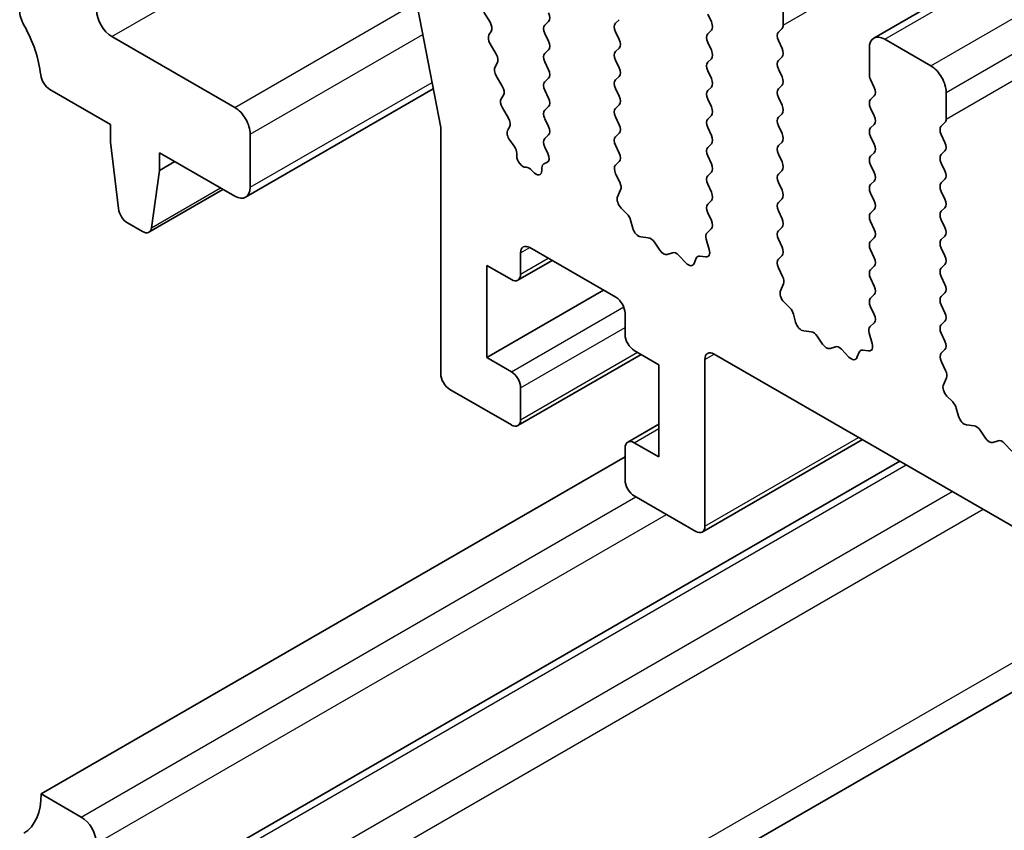
# Model space of a CAD drawing. Units: millimetres. Extents: x 0 to 6967, y 0 to 1124.
# Drawn here: x 564 to 587, y 334 to 352 of the extents above; entities that cross this region are included whole.
import ezdxf

# ---------------------------------------------------------------- set-up
doc = ezdxf.new("R2010")
doc.units = ezdxf.units.MM
doc.layers.add('Visible (ISO)', color=7, linetype='Continuous', lineweight=35)
doc.layers.add('Visible Narrow (ISO)', color=7, linetype='Continuous', lineweight=25)

msp = doc.modelspace()

# ---------------------------------------------------------------- linework, layer by layer
at = {"layer": 'Visible (ISO)'}
for p, q in [((584.0647, 351.9056), (782.0546, 466.2151)), ((574.097, 349.8505), (572.8444, 356.3601)), ((581.9812, 352.8198), (581.9812, 352.2074)), ((575.0938, 352.5064), (575.2327, 352.2694)), ((578.2053, 352.3299), (578.1204, 352.2482)), ((580.3266, 352.2809), (580.2417, 352.4605)), ((576.4941, 352.2074), (576.5789, 352.289)), ((581.9529, 352.1257), (581.8681, 352.0441)), ((566.5309, 351.942), (569.3594, 350.309)), ((575.2591, 352.0616), (575.2087, 351.9793)), ((576.5789, 351.8318), (576.4941, 352.0114)), ((578.1204, 352.0523), (578.2053, 351.8726)), ((580.2417, 352.0033), (580.3266, 352.0849)), ((584.3147, 351.8808), (585.3753, 351.2684)), ((575.2351, 351.7716), (575.374, 351.5346)), ((578.2053, 351.6767), (578.1204, 351.595)), ((580.3266, 351.6277), (580.2417, 351.8073)), ((581.8681, 351.8481), (581.9529, 351.6685)), ((583.9611, 351.0643), (583.9611, 351.6767)), ((576.4941, 351.5542), (576.5789, 351.6358)), ((580.2417, 351.3501), (580.3266, 351.4317)), ((581.9529, 351.4725), (581.8681, 351.3909)), ((575.4005, 351.3268), (575.35, 351.2446)), ((576.5789, 351.1786), (576.4941, 351.3582)), ((578.1204, 351.3991), (578.2053, 351.2194)), ((581.8681, 351.1949), (581.9529, 351.0153)), ((575.3764, 351.0368), (575.5153, 350.7998)), ((576.4941, 350.901), (576.5789, 350.9826)), ((578.2053, 351.0235), (578.1204, 350.9418)), ((580.3266, 350.9745), (580.2417, 351.1541)), ((578.1204, 350.7459), (578.2053, 350.5662)), ((580.2417, 350.6969), (580.3266, 350.7785)), ((581.9529, 350.8193), (581.8681, 350.7377)), ((584.0743, 350.7704), (583.9894, 350.95)), ((566.4956, 349.9212), (565.1028, 350.7253)), ((569.6094, 348.243), (573.9267, 350.7356)), ((575.5418, 350.592), (575.4913, 350.5098)), ((576.5789, 350.5254), (576.4941, 350.705)), ((581.8681, 350.5417), (581.9529, 350.3621)), ((583.9894, 350.4927), (584.0743, 350.5744)), ((585.7289, 350.656), (585.7289, 350.0437)), ((575.5177, 350.302), (575.6566, 350.065)), ((576.4941, 350.2478), (576.5789, 350.3294)), ((578.2053, 350.3703), (578.1204, 350.2886)), ((580.3266, 350.3213), (580.2417, 350.5009)), ((584.0743, 350.1172), (583.9894, 350.2968)), ((578.1204, 350.0927), (578.2053, 349.913)), ((580.2417, 350.0437), (580.3266, 350.1253)), ((581.9529, 350.1661), (581.8681, 350.0845)), ((566.4956, 349.5129), (566.4956, 349.9212)), ((574.097, 344.1853), (574.097, 349.8505)), ((575.6831, 349.8573), (575.6424, 349.791)), ((576.5789, 349.8722), (576.4941, 350.0518)), ((580.3266, 349.6681), (580.2417, 349.8477)), ((581.8681, 349.8885), (581.9529, 349.7089)), ((583.9894, 349.8395), (584.0743, 349.9212)), ((585.7006, 349.962), (585.6158, 349.8804)), ((569.7129, 349.6967), (569.7129, 348.4719)), ((576.4941, 349.5946), (576.5789, 349.6762)), ((578.2053, 349.7171), (578.1204, 349.6354)), ((584.0743, 349.464), (583.9894, 349.6436)), ((585.6158, 349.6844), (585.7006, 349.5048)), ((566.6806, 347.9817), (566.4956, 349.5129)), ((575.6885, 349.5534), (575.7856, 349.4214)), ((576.5636, 349.2515), (576.4941, 349.3986)), ((578.1204, 349.4395), (578.2053, 349.2598)), ((580.2417, 349.3905), (580.3266, 349.4721)), ((581.9529, 349.5129), (581.8681, 349.4313)), ((567.627, 349.268), (567.627, 348.8598)), ((569.3594, 348.2678), (567.627, 349.268)), ((575.8478, 349.2521), (575.8483, 349.1949)), ((580.3266, 349.0149), (580.2417, 349.1945)), ((581.8681, 349.2353), (581.9529, 349.0557)), ((583.9894, 349.1863), (584.0743, 349.268)), ((585.7006, 349.3088), (585.6158, 349.2272)), ((567.627, 348.8598), (567.9805, 349.0639)), ((576.0544, 348.9325), (576.0676, 348.9327)), ((576.4742, 349.0127), (576.5432, 349.042)), ((578.2053, 349.0639), (578.1216, 348.9834)), ((584.0743, 348.8108), (583.9894, 348.9904)), ((585.6158, 349.0312), (585.7006, 348.8516)), ((567.627, 348.8598), (567.4419, 347.5422)), ((576.1939, 348.8616), (576.2224, 348.8291)), ((576.4255, 348.8589), (576.4255, 348.9175)), ((578.1231, 348.7842), (578.219, 348.5866)), ((580.2417, 348.7373), (580.3266, 348.8189)), ((581.9529, 348.8598), (581.8681, 348.7781)), ((580.3266, 348.3617), (580.2417, 348.5413)), ((581.8681, 348.5821), (581.9529, 348.4025)), ((583.9894, 348.5332), (584.0743, 348.6148)), ((585.7006, 348.6556), (585.6158, 348.574)), ((567.3821, 347.4398), (569.0878, 348.4246)), ((578.2385, 348.4141), (578.169, 348.2549)), ((584.0743, 348.1576), (583.9894, 348.3372)), ((585.6158, 348.378), (585.7006, 348.1984)), ((580.2417, 348.0841), (580.3266, 348.1657)), ((581.9529, 348.2066), (581.8681, 348.1249)), ((578.2508, 347.9937), (578.3845, 347.8589)), ((580.3254, 347.711), (580.2417, 347.8881)), ((581.8681, 347.9289), (581.9529, 347.7493)), ((583.9894, 347.88), (584.0743, 347.9616)), ((585.7006, 348.0024), (585.6158, 347.9208)), ((567.2321, 347.4547), (566.8904, 347.652)), ((578.4675, 347.715), (578.5174, 347.5318)), ((584.0743, 347.5044), (583.9894, 347.684)), ((585.6158, 347.7248), (585.7006, 347.5452)), ((580.2281, 347.4267), (580.3239, 347.5136)), ((581.9529, 347.5534), (581.8681, 347.4717)), ((585.7006, 347.3492), (585.6158, 347.2676)), ((578.7028, 347.3304), (578.8754, 347.311)), ((579.015, 347.2078), (579.1367, 347.0283)), ((580.278, 347.0373), (580.2085, 347.2767)), ((581.8681, 347.2757), (581.9529, 347.0961)), ((583.9894, 347.2268), (584.0743, 347.3084)), ((575.9355, 346.9614), (575.9355, 346.4715)), ((578.1275, 345.9408), (576.1476, 347.0839)), ((579.3104, 346.928), (579.432, 346.9671)), ((579.5716, 346.909), (579.7443, 346.7291)), ((580.0625, 346.89), (580.1963, 346.8705)), ((581.9529, 346.9002), (581.8693, 346.8196)), ((584.0743, 346.8512), (583.9894, 347.0308)), ((585.6158, 347.0716), (585.7006, 346.892)), ((575.1577, 346.6756), (575.1577, 344.5527)), ((575.7233, 346.349), (575.1577, 346.6756)), ((575.8733, 346.3342), (576.6597, 346.7882)), ((579.9296, 346.7165), (579.9795, 346.8421)), ((585.7006, 346.696), (585.6158, 346.6144)), ((581.8708, 346.6205), (581.9666, 346.4229)), ((583.9894, 346.5736), (584.0743, 346.6552)), ((581.9862, 346.2504), (581.9167, 346.0911)), ((584.0743, 346.198), (583.9894, 346.3776)), ((585.6158, 346.4184), (585.7006, 346.2388)), ((575.1577, 344.5527), (577.8447, 346.1041)), ((583.9894, 345.9204), (584.0743, 346.002)), ((585.7006, 346.0428), (585.6158, 345.9612)), ((581.9984, 345.83), (582.1322, 345.6951)), ((585.6158, 345.7652), (585.7006, 345.5856)), ((578.3396, 345.0835), (578.3396, 345.5734)), ((582.2152, 345.5513), (582.2651, 345.3681)), ((584.0731, 345.5473), (583.9894, 345.7244)), ((583.9757, 345.263), (584.0716, 345.3499)), ((585.7006, 345.3896), (585.6158, 345.308)), ((582.4504, 345.1667), (582.6231, 345.1473)), ((584.0257, 344.8735), (583.9562, 345.113)), ((585.6158, 345.112), (585.7006, 344.9324)), ((582.7627, 345.0441), (582.8843, 344.8646)), ((575.8733, 342.9865), (578.7103, 344.6245)), ((579.1174, 344.3894), (578.5518, 344.716)), ((679.2438, 287.5613), (580.3902, 344.6344)), ((583.058, 344.7643), (583.1797, 344.8034)), ((583.3193, 344.7453), (583.4919, 344.5654)), ((583.6772, 344.5528), (583.7272, 344.6784)), ((583.8102, 344.7263), (583.9439, 344.7068)), ((585.7006, 344.7364), (585.6169, 344.6559)), ((575.1577, 344.5527), (575.7233, 344.2261)), ((580.1781, 344.5119), (580.1781, 340.6744)), ((585.6185, 344.4568), (585.7143, 344.2592)), ((579.1174, 342.2665), (579.1174, 344.3894)), ((585.7339, 344.0866), (585.6644, 343.9274)), ((575.7233, 343.0014), (574.3091, 343.8179)), ((575.9355, 343.8587), (575.9355, 343.1239)), ((585.7461, 343.6663), (585.8798, 343.5314)), ((585.9629, 343.3876), (586.0128, 343.2044)), ((578.4018, 342.608), (579.1174, 343.0212)), ((586.1981, 343.003), (586.3707, 342.9836)), ((586.5104, 342.8804), (586.632, 342.7009)), ((578.5518, 342.5931), (579.1174, 342.2665)), ((580.116, 340.537), (583.8015, 342.6649)), ((586.8057, 342.6006), (586.9273, 342.6396)), ((587.067, 342.5816), (587.2396, 342.4017)), ((578.3396, 341.7358), (578.3396, 342.4707)), ((564.9046, 334.5098), (578.3396, 342.2665)), ((568.0487, 332.575), (584.6632, 342.1674)), ((579.966, 340.5519), (578.5518, 341.3684)), ((569.2987, 326.4908), (590.5573, 338.7644)), ((565.8238, 333.9791), (564.9046, 334.5098))]:
    msp.add_line(p, q, dxfattribs=at)
for centre, major_axis, start_param, end_param in [((566.5309, 352.3503), (0.25, -0.433), 3.9269908, 5.4977871), ((564.7632, 352.338), (-0.25, 0.433), 0.7853981, 1.5523921), ((576.4658, 352.4523), (0.1, -0.1732), 0.141897, 1.4288992), ((563.4904, 351.6563), (-1, 1.7321), 4.0577983, 4.6939848), ((575.1338, 352.2097), (0.1, -0.1732), 0.3033322, 1.5820943), ((576.6072, 352.0441), (-0.1, 0.1732), 0.141897, 1.4288992), ((578.2336, 352.0849), (-0.1, 0.1732), 0.141897, 1.4288992), ((580.2135, 352.2482), (0.1, -0.1732), 0.141897, 1.4288993), ((581.8398, 352.289), (0.1, -0.1732), 0.141897, 0.7853981), ((575.334, 351.8313), (-0.1, 0.1732), 0.3033322, 1.5820943), ((578.0921, 351.84), (0.1, -0.1732), 0.141897, 1.4288992), ((580.3549, 351.84), (-0.1, 0.1732), 0.141897, 1.4288992), ((581.9812, 351.8808), (-0.1, 0.1732), 0.141897, 1.4288992), ((584.3147, 351.4725), (-0.25, 0.433), 5.4977871, 7.0685834), ((576.4658, 351.7991), (0.1, -0.1732), 0.141897, 1.4288992), ((581.8398, 351.6358), (0.1, -0.1732), 0.141897, 1.4288992), ((575.2752, 351.4749), (0.1, -0.1732), 0.3033322, 1.5820943), ((576.6072, 351.3909), (-0.1, 0.1732), 0.141897, 1.4288993), ((578.2336, 351.4317), (-0.1, 0.1732), 0.141897, 1.4288992), ((580.2135, 351.595), (0.1, -0.1732), 0.141897, 1.4288993), ((575.4753, 351.0965), (-0.1, 0.1732), 0.3033322, 1.5820943), ((578.0921, 351.1868), (0.1, -0.1732), 0.141897, 1.4288992), ((580.3549, 351.1868), (-0.1, 0.1732), 0.141897, 1.4288992), ((581.9812, 351.2276), (-0.1, 0.1732), 0.141897, 1.4288992), ((585.3753, 350.8602), (0.25, -0.433), 0.7853981, 2.3561945), ((565.1028, 350.9703), (-0.15, 0.2598), 0.9162056, 2.3561945), ((576.4658, 351.1459), (0.1, -0.1732), 0.141897, 1.4288992), ((580.2135, 350.9418), (0.1, -0.1732), 0.141897, 1.4288993), ((581.8398, 350.9826), (0.1, -0.1732), 0.141897, 1.4288992), ((584.1026, 350.9826), (-0.1, 0.1732), 0.7853981, 1.4288992), ((575.4165, 350.7401), (0.1, -0.1732), 0.3033322, 1.5820943), ((576.6072, 350.7377), (-0.1, 0.1732), 0.141897, 1.4288992), ((578.2336, 350.7785), (-0.1, 0.1732), 0.141897, 1.4288992), ((581.9812, 350.5744), (-0.1, 0.1732), 0.141897, 1.4288992), ((583.9611, 350.7377), (0.1, -0.1732), 0.141897, 1.4288992), ((575.6166, 350.3617), (-0.1, 0.1732), 0.3033322, 1.5820943), ((576.4658, 350.4927), (0.1, -0.1732), 0.141897, 1.4288992), ((578.0921, 350.5336), (0.1, -0.1732), 0.141897, 1.4288992), ((580.3549, 350.5336), (-0.1, 0.1732), 0.141897, 1.4288992), ((569.3594, 349.9008), (0.25, -0.433), 0.7853981, 2.3561945), ((578.2336, 350.1253), (-0.1, 0.1732), 0.141897, 1.4288992), ((580.2135, 350.2886), (0.1, -0.1732), 0.141897, 1.4288993), ((581.8398, 350.3294), (0.1, -0.1732), 0.141897, 1.4288992), ((584.1026, 350.3294), (-0.1, 0.1732), 0.141897, 1.4288992), ((575.5578, 350.0053), (0.1, -0.1732), 0.3033322, 1.5820943), ((576.6072, 350.0845), (-0.1, 0.1732), 0.141897, 1.4288992), ((581.9812, 349.9212), (-0.1, 0.1732), 0.141897, 1.4288992), ((583.9611, 350.0845), (0.1, -0.1732), 0.141897, 1.4288993), ((576.4658, 349.8395), (0.1, -0.1732), 0.141897, 1.4288992), ((578.0921, 349.8804), (0.1, -0.1732), 0.141897, 1.4288992), ((580.3549, 349.8804), (-0.1, 0.1732), 0.141897, 1.4288992), ((584.1026, 349.6762), (-0.1, 0.1732), 0.141897, 1.4288992), ((585.7289, 349.7171), (-0.1, 0.1732), 0.141897, 1.4288992), ((585.5875, 350.1253), (0.1, -0.1732), 0.141897, 0.7853981), ((575.7677, 349.6429), (-0.1, 0.1732), 0.3033322, 1.7613956), ((578.2336, 349.4721), (-0.1, 0.1732), 0.141897, 1.4288992), ((580.2135, 349.6354), (0.1, -0.1732), 0.141897, 1.4288992), ((581.8398, 349.6762), (0.1, -0.1732), 0.141897, 1.4288992), ((575.7064, 349.3319), (0.1, -0.1732), 0.7964115, 1.7613956), ((576.6072, 349.4313), (-0.1, 0.1732), 0.141897, 1.4288992), ((580.3549, 349.2272), (-0.1, 0.1732), 0.141897, 1.4288992), ((581.9812, 349.268), (-0.1, 0.1732), 0.141897, 1.4288992), ((583.9611, 349.4313), (0.1, -0.1732), 0.141897, 1.4288992), ((585.5875, 349.4721), (0.1, -0.1732), 0.141897, 1.4288992), ((575.9897, 349.1151), (0.1, -0.1732), 3.9380042, 5.9723347), ((576.4504, 349.2189), (0.1, -0.1732), 6.2127381, 7.7120846), ((578.0921, 349.2272), (0.1, -0.1732), 0.141897, 1.4288992), ((584.1026, 349.0231), (-0.1, 0.1732), 0.141897, 1.4288992), ((585.7289, 349.0639), (-0.1, 0.1732), 0.141897, 1.4288992), ((576.1322, 348.7502), (-0.1, 0.1732), 5.046853, 5.9723347), ((576.5669, 348.8359), (-0.1, 0.1732), 6.2127381, 7.0687827), ((578.2347, 348.8201), (-0.1, 0.1732), 0.141897, 1.4465605), ((580.2135, 348.9822), (0.1, -0.1732), 0.141897, 1.4288992), ((581.8398, 349.0231), (0.1, -0.1732), 0.141897, 1.4288992), ((576.284, 348.9405), (0.1, -0.1732), 5.046853, 7.0687827), ((580.3549, 348.574), (-0.1, 0.1732), 0.141897, 1.4288992), ((581.9812, 348.6148), (-0.1, 0.1732), 0.141897, 1.4288992), ((583.9611, 348.7781), (0.1, -0.1732), 0.141897, 1.4288993), ((585.5875, 348.8189), (0.1, -0.1732), 0.141897, 1.4288992), ((569.3594, 348.676), (0.25, -0.433), 5.4977871, 7.0685834), ((578.1074, 348.5508), (0.1, -0.1732), 0.4026435, 1.4465605), ((584.1026, 348.3699), (-0.1, 0.1732), 0.141897, 1.4288992), ((585.7289, 348.4107), (-0.1, 0.1732), 0.141897, 1.4288992), ((578.3002, 348.1181), (0.1, -0.1732), 3.5442362, 5.1405223), ((580.2135, 348.329), (0.1, -0.1732), 0.141897, 1.4288993), ((581.8398, 348.3699), (0.1, -0.1732), 0.141897, 1.4288992), ((580.3549, 347.9208), (-0.1, 0.1732), 0.141897, 1.4288992), ((581.9812, 347.9616), (-0.1, 0.1732), 0.141897, 1.4288992), ((583.9611, 348.1249), (0.1, -0.1732), 0.141897, 1.4288993), ((585.5875, 348.1657), (0.1, -0.1732), 0.141897, 1.4288992), ((566.8904, 347.897), (-0.15, 0.2598), 0.9342881, 2.3561945), ((578.335, 347.7344), (0.1, -0.1732), 1.142663, 1.9989296), ((584.1026, 347.7167), (-0.1, 0.1732), 0.141897, 1.4288992), ((585.7289, 347.7575), (-0.1, 0.1732), 0.141897, 1.4288992), ((580.2123, 347.6783), (0.1, -0.1732), 0.1242358, 1.4288992), ((581.8398, 347.7167), (0.1, -0.1732), 0.141897, 1.4288992), ((567.2321, 347.6997), (0.15, -0.2598), 5.4977871, 6.9196935), ((578.6499, 347.5124), (0.1, -0.1732), 4.2842556, 5.8805417), ((580.3397, 347.262), (-0.1, 0.1732), 0.1242358, 1.1681527), ((581.9812, 347.3084), (-0.1, 0.1732), 0.141897, 1.4288992), ((583.9611, 347.4717), (0.1, -0.1732), 0.141897, 1.4288992), ((585.5875, 347.5125), (0.1, -0.1732), 0.141897, 1.4288992), ((576.1476, 346.8389), (-0.15, 0.2598), 5.4977871, 7.0685834), ((578.9282, 347.129), (0.1, -0.1732), 1.6950321, 2.7389491), ((584.1026, 347.0635), (-0.1, 0.1732), 0.141897, 1.4288992), ((585.7289, 347.1043), (-0.1, 0.1732), 0.141897, 1.4288992), ((579.2235, 347.1071), (0.1, -0.1732), 4.8366248, 6.1589495), ((579.5188, 346.788), (-0.1, 0.1732), 5.1150325, 6.1589495), ((580.112, 346.7085), (-0.1, 0.1732), 5.855052, 6.7113186), ((580.1468, 347.052), (0.1, -0.1732), 5.855052, 7.451338), ((581.8398, 347.0635), (0.1, -0.1732), 0.141897, 1.4288992), ((585.5875, 346.8593), (0.1, -0.1732), 0.141897, 1.4288992), ((579.7971, 346.8501), (0.1, -0.1732), 5.1150325, 6.7113186), ((581.9824, 346.6563), (-0.1, 0.1732), 0.141897, 1.4465605), ((583.9611, 346.8185), (0.1, -0.1732), 0.141897, 1.4288992), ((575.7233, 346.594), (0.15, -0.2598), 5.4977871, 7.0685834), ((584.1026, 346.4103), (-0.1, 0.1732), 0.141897, 1.4288992), ((585.7289, 346.4511), (-0.1, 0.1732), 0.141897, 1.4288992), ((581.855, 346.3871), (0.1, -0.1732), 0.4026435, 1.4465605), ((585.5875, 346.2061), (0.1, -0.1732), 0.141897, 1.4288992), ((582.0479, 345.9544), (0.1, -0.1732), 3.5442362, 5.1405223), ((583.9611, 346.1653), (0.1, -0.1732), 0.141897, 1.4288993), ((578.1275, 345.6958), (-0.15, 0.2598), 3.9269908, 5.4977871), ((584.1026, 345.7571), (-0.1, 0.1732), 0.141897, 1.4288992), ((585.7289, 345.7979), (-0.1, 0.1732), 0.141897, 1.4288992), ((582.0827, 345.5707), (0.1, -0.1732), 1.142663, 1.9989296), ((583.96, 345.5146), (0.1, -0.1732), 0.1242358, 1.4288993), ((585.5875, 345.5529), (0.1, -0.1732), 0.141897, 1.4288992), ((582.3976, 345.3487), (0.1, -0.1732), 4.2842556, 5.8805417), ((585.7289, 345.1447), (-0.1, 0.1732), 0.141897, 1.4288992), ((578.5518, 344.961), (-0.15, 0.2598), 0.7853981, 2.3561945), ((582.6759, 344.9653), (0.1, -0.1732), 1.6950321, 2.7389491), ((584.0873, 345.0983), (-0.1, 0.1732), 0.1242358, 1.1681527), ((582.9712, 344.9433), (0.1, -0.1732), 4.8366248, 6.1589495), ((583.8945, 344.8883), (0.1, -0.1732), 5.855052, 7.451338), ((585.5875, 344.8997), (0.1, -0.1732), 0.141897, 1.4288992), ((580.3902, 344.3894), (-0.15, 0.2598), 5.4977871, 7.0685834), ((583.2665, 344.6243), (-0.1, 0.1732), 5.1150325, 6.1589495), ((583.8597, 344.5448), (-0.1, 0.1732), 5.855052, 6.7113186), ((585.7301, 344.4926), (-0.1, 0.1732), 0.141897, 1.4465605), ((583.5448, 344.6864), (0.1, -0.1732), 5.1150325, 6.7113186), ((574.3091, 344.0628), (-0.15, 0.2598), 0.7853981, 2.3561945), ((575.7233, 343.9812), (0.15, -0.2598), 0.7853981, 2.3561945), ((585.6027, 344.2234), (0.1, -0.1732), 0.4026435, 1.4465605), ((585.7956, 343.7907), (0.1, -0.1732), 3.5442362, 5.1405223), ((585.8304, 343.407), (0.1, -0.1732), 1.142663, 1.9989296), ((575.7233, 343.2463), (0.15, -0.2598), 5.4977871, 7.0685834), ((586.1453, 343.185), (0.1, -0.1732), 4.2842556, 5.8805417), ((586.4235, 342.8016), (0.1, -0.1732), 1.6950321, 2.7389491), ((578.5518, 342.3482), (-0.15, 0.2598), 5.4977871, 7.0685834), ((586.7188, 342.7796), (0.1, -0.1732), 4.8366248, 6.1589495), ((587.0142, 342.4606), (-0.1, 0.1732), 5.1150325, 6.1589495), ((578.5518, 341.6133), (-0.15, 0.2598), 0.7853981, 2.3561945), ((579.966, 340.7968), (0.15, -0.2598), 5.4977871, 7.0685834), ((563.4904, 335.3263), (1, -1.7321), 0.0184042, 0.7853982), ((565.8238, 333.5709), (-0.25, 0.433), 3.9269908, 5.4977871)]:
    msp.add_ellipse(centre, major_axis=major_axis, ratio=0.5773503, start_param=start_param, end_param=end_param, dxfattribs=at)
at = {"layer": 'Visible Narrow (ISO)'}
for p, q in [((581.9812, 352.2074), (779.9711, 466.5169)), ((584.3147, 351.8808), (782.3046, 466.1903)), ((585.3753, 351.2684), (783.3652, 465.5779)), ((585.7289, 350.656), (783.7188, 464.9656)), ((585.7289, 350.0437), (783.7188, 464.3532)), ((566.5309, 351.942), (568.0956, 352.8454)), ((569.3594, 350.309), (573.5439, 352.725)), ((569.7129, 349.6967), (573.6853, 351.9901)), ((569.7129, 348.4719), (573.8974, 350.8878)), ((567.4419, 347.5422), (569.029, 348.4585)), ((575.9355, 346.9614), (576.1476, 347.0839)), ((575.9355, 346.4715), (576.5719, 346.8389)), ((575.7233, 344.2261), (578.3086, 345.7188)), ((575.9355, 343.8587), (578.3396, 345.2468)), ((575.9355, 343.1239), (578.6225, 344.6752)), ((580.1781, 344.5119), (580.3902, 344.6344)), ((578.5518, 342.5931), (579.1174, 342.9197)), ((580.1781, 340.6744), (583.7136, 342.7156)), ((568.2987, 332.5502), (584.8097, 342.0828)), ((569.3594, 331.9379), (585.8703, 341.4705)), ((565.8238, 333.9791), (578.5871, 341.348)), ((569.7129, 331.3255), (586.5774, 341.0622)), ((566.1774, 333.3667), (579.2942, 340.9397)), ((569.7129, 327.4063), (589.9715, 339.1026))]:
    msp.add_line(p, q, dxfattribs=at)

doc.saveas('drawing.dxf')
